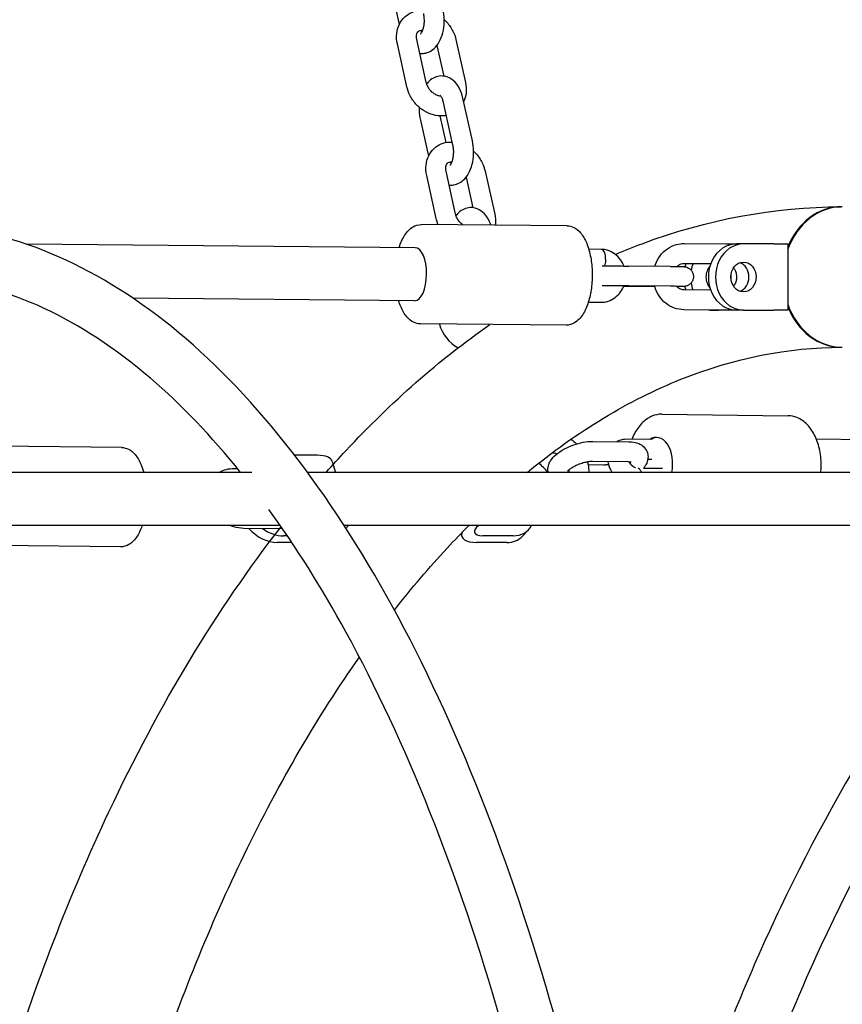
# Model space of a CAD drawing. Units: millimetres. Extents: x 9606 to 26512, y 1624 to 10468.
# Drawn here: x 20146 to 20394, y 7082 to 7379 of the extents above; entities that cross this region are included whole.
import ezdxf

# ---------------------------------------------------------------- set-up
doc = ezdxf.new("R2010")
doc.units = ezdxf.units.MM
doc.layers.add('Default', color=7, linetype='Continuous')

# ---------------------------------------------------------------- blocks, each defined once
blk = doc.blocks.new('A$C70094820')
at = {"layer": 'Default', "color": 7, "linetype": 'Continuous'}
for p, q in [((815.212, 178.641), (815.454, 177.551)), ((815.689, 175.676), (815.401, 176.969)), ((816.274, 175.806), (815.986, 177.1)), ((816.592, 176.923), (816.798, 175.998)), ((817.167, 177.1), (817.455, 175.806)), ((817.079, 173.911), (816.791, 175.205)), ((817.664, 174.041), (817.377, 175.335)), ((816.683, 174.795), (816.861, 173.992)), ((816.096, 174.669), (816.339, 173.579)), ((816.573, 171.703), (816.285, 172.997)), ((817.158, 171.833), (816.871, 173.127)), ((818.051, 173.127), (818.339, 171.833)), ((817.476, 172.95), (817.682, 172.025)), ((820.519, 171.478), (816.122, 171.517)), ((815.937, 170.818), (804.22, 170.923)), ((824.057, 170.946), (825.313, 170.935)), ((825.333, 170.934), (825.627, 170.934)), ((825.842, 170.934), (825.627, 170.934)), ((826.76, 170.934), (825.842, 170.934)), ((826.76, 170.934), (827.176, 170.934)), ((827.176, 170.934), (827.176, 168.934)), ((821.557, 170.768), (821.175, 170.772)), ((821.561, 170.768), (821.558, 170.768)), ((824.052, 170.346), (824.856, 170.339)), ((823.644, 170.253), (822.387, 170.264)), ((822.228, 169.659), (823.02, 169.652)), ((823.638, 169.653), (822.382, 169.664)), ((824.853, 169.539), (824.048, 169.546)), ((815.923, 169.218), (807.428, 169.294)), ((821.161, 169.172), (821.531, 169.169)), ((825.298, 168.935), (824.042, 168.946)), ((824.875, 168.934), (825.09, 168.934)), ((825.627, 168.934), (825.09, 168.934)), ((825.842, 168.934), (825.627, 168.934)), ((825.842, 168.934), (826.76, 168.934)), ((827.176, 168.934), (826.76, 168.934)), ((820.492, 168.478), (816.096, 168.517)), ((823.376, 165.792), (827.188, 165.746)), ((821.295, 164.973), (822.384, 164.96)), ((823.09, 165.025), (822.313, 165.035)), ((837.166, 164.926), (828.043, 165.035)), ((807.085, 164.786), (802.679, 164.832)), ((812.994, 164.552), (812.303, 164.552)), ((813.435, 164.368), (813.538, 164.036)), ((821.288, 164.373), (822.376, 164.36)), ((823.082, 164.425), (822.956, 164.427)), ((810.475, 164.154), (810.579, 164.153)), ((821.618, 164.256), (821.157, 164.261)), ((822.828, 164.168), (823.4, 164.161)), ((811.013, 164.036), (781.233, 164.036)), ((829.071, 164.036), (812.691, 164.036)), ((811.868, 162.436), (782.336, 162.436)), ((811.94, 162.332), (810.767, 162.344)), ((829.071, 162.436), (813.794, 162.436)), ((819.169, 162.104), (819.355, 162.304)), ((812.085, 162.12), (811.962, 162.12)), ((817.32, 162.189), (817.347, 162.103)), ((818.892, 162.12), (817.974, 162.12)), ((807.054, 161.786), (802.647, 161.832)), ((812.219, 161.92), (811.776, 161.92)), ((818.705, 161.92), (817.788, 161.92))]:
    blk.add_line(p, q, dxfattribs=at)
for centre, major_axis, ratio, start_param, end_param in [((828.796, 169.934), (0.004, -2.12), 0.843391, 3.132977, 4.273463), ((828.823, 169.934), (0, 2.12), 0.843391, 0, 1.171076), ((825.627, 169.934), (0, 1), 0.843391, 0, 3.141593), ((825.842, 169.934), (0, 1), 0.843391, 0, 3.141593), ((815.93, 170.018), (0.007, 0.8), 0.44148, 3.141593, 6.283185), ((821.551, 170.468), (-0.007, -0.3), 0.441372, 1.58125, 3.147233), ((824.875, 169.934), (0, 1), 0.843391, 1.147103, 1.25512), ((825.09, 169.934), (0, 1), 0.843391, 1.149194, 1.366115), ((825.627, 169.934), (0, -0.45), 0.843391, 0.287069, 2.854524), ((825.09, 169.934), (0, 0.45), 0.843391, 0.751944, 2.389649), ((825.09, 169.934), (0, 1), 0.843391, 1.7529, 1.972223), ((825.09, 169.934), (0, -0.45), 0.843391, 1.436518, 1.705075), ((824.875, 169.934), (0, 1), 0.843391, 1.859575, 1.970138), ((824.875, 169.934), (0, -1), 0.843391, 6.183204, 6.283185), ((825.09, 169.934), (0, -1), 0.843391, 6.206982, 6.283185), ((828.823, 169.934), (0, -2.12), 0.843391, 5.11211, 6.283185), ((828.796, 169.934), (-0.004, 2.12), 0.843391, 2.005309, 3.148002), ((817.425, 168.536), (0.549, -0.713), 0.779192, 4.200494, 5.260334), ((823.203, 164.294), (-0.01, -0.8), 0.628459, 1.250212, 3.562456), ((823.241, 164.293), (0.01, 0.8), 0.628459, 0.037914, 0.420863), ((812.575, 164.102), (0.86, 0.267), 0.421696, 0, 0.936559), ((819.274, 163.686), (-0.732, 0.681), 0.730398, 4.463003, 4.856639), ((819.274, 163.686), (0.329, -0.307), 0.730398, -4.262388, -4.236659), ((811.507, 162.786), (-0.732, 0.681), 0.730398, 1.442284, 2.476162), ((811.693, 162.986), (-0.732, 0.681), 0.730398, 1.749502, 2.476162), ((813.112, 162.37), (-0.86, -0.267), 0.421696, -3.823665, -3.628576), ((818.206, 162.37), (0.478, 0.148), 0.421696, 2.240083, 4.078151), ((818.623, 162.986), (-0.732, 0.681), 0.730398, 2.476162, 3.35884), ((818.206, 162.37), (0.86, 0.267), 0.421696, 2.842707, 4.078151), ((818.437, 162.786), (0.732, -0.681), 0.730398, 5.617755, 6.283185)]:
    blk.add_ellipse(centre, major_axis=major_axis, ratio=ratio, start_param=start_param, end_param=end_param, dxfattribs=at)
blk.add_ellipse((825.842, 169.934), major_axis=(0, -0.45), ratio=0.843391, dxfattribs=at)
for points, knots in [([(778.256, 171.154), (779.528, 175.243), (780.954, 179.177), (786.241, 191.79), (790.767, 199.585), (801.094, 212.218), (806.903, 217.072), (814.89, 220.956), (816.665, 221.661), (818.464, 222.218)], [0, 0, 0, 0, 0.15648, 0.15648, 0.527182, 0.527182, 0.896852, 0.896852, 1, 1, 1, 1]), ([(786.224, 171.083), (787.372, 174.561), (788.636, 177.897), (790.844, 183.011), (791.724, 184.895), (793.568, 188.547), (794.534, 190.313), (796.531, 193.691), (797.563, 195.303), (799.671, 198.341), (800.746, 199.77), (803.714, 203.398), (805.651, 205.434), (807.63, 207.206)], [0, 0, 0, 0, 0.220565, 0.220565, 0.356345, 0.356345, 0.49403, 0.49403, 0.631877, 0.631877, 0.768125, 0.768125, 1, 1, 1, 1]), ([(815.401, 176.969), (815.378, 177.072), (815.37, 177.179), (815.391, 177.382), (815.418, 177.478), (815.502, 177.648), (815.557, 177.722), (815.686, 177.842), (815.76, 177.889), (815.919, 177.956), (816.005, 177.975), (816.118, 177.981), (816.146, 177.981), (816.173, 177.98)], [0, 0, 0, 0, 0.213903, 0.213903, 0.414657, 0.414657, 0.597043, 0.597043, 0.769052, 0.769052, 0.944345, 0.944345, 1, 1, 1, 1]), ([(816.079, 176.685), (816.122, 176.679), (816.167, 176.68), (816.273, 176.695), (816.333, 176.716), (816.449, 176.778), (816.503, 176.822), (816.608, 176.936), (816.655, 177.01), (816.737, 177.181), (816.768, 177.282), (816.808, 177.49), (816.818, 177.597), (816.814, 177.809), (816.803, 177.914), (816.78, 178.014)], [0, 0, 0, 0, 0.069427, 0.069427, 0.171087, 0.171087, 0.291033, 0.291033, 0.449634, 0.449634, 0.636047, 0.636047, 0.819732, 0.819732, 1, 1, 1, 1]), ([(816.1, 177.272), (816.102, 177.272), (816.103, 177.274), (816.114, 177.285), (816.123, 177.296), (816.142, 177.328), (816.153, 177.349), (816.174, 177.402), (816.185, 177.435), (816.202, 177.51), (816.209, 177.552), (816.216, 177.642), (816.217, 177.69), (816.212, 177.783), (816.206, 177.828), (816.197, 177.875), (816.196, 177.879), (816.195, 177.884)], [0, 0, 0, 0, 0.099321, 0.099321, 0.225345, 0.225345, 0.357288, 0.357288, 0.501539, 0.501539, 0.65701, 0.65701, 0.819104, 0.819104, 0.981875, 0.981875, 1, 1, 1, 1]), ([(816.816, 177.701), (816.843, 177.676), (816.868, 177.65), (816.966, 177.542), (817.029, 177.451), (817.117, 177.272), (817.148, 177.187), (817.167, 177.1)], [0, 0, 0, 0, 0.154148, 0.154148, 0.61708, 0.61708, 1, 1, 1, 1]), ([(815.986, 177.1), (815.979, 177.134), (815.976, 177.166), (815.977, 177.225), (815.982, 177.252), (815.997, 177.299), (816.008, 177.317), (816.04, 177.356), (816.063, 177.371), (816.12, 177.381), (816.141, 177.382), (816.165, 177.38)], [0, 0, 0, 0, 0.1578295, 0.1578295, 0.3222756, 0.3222756, 0.516033, 0.516033, 0.8494771, 0.8494771, 1, 1, 1, 1]), ([(816.115, 177.38), (816.116, 177.378), (816.117, 177.375), (816.125, 177.355), (816.133, 177.339), (816.14, 177.325)], [0, 0, 0, 0, 0.102886, 0.102886, 1, 1, 1, 1]), ([(817.377, 175.335), (817.354, 175.437), (817.32, 175.535), (817.227, 175.716), (817.167, 175.799), (817.025, 175.92), (816.949, 175.963), (816.8, 176.002), (816.732, 176.006), (816.603, 175.988), (816.543, 175.967), (816.427, 175.905), (816.373, 175.861), (816.313, 175.796), (816.299, 175.779), (816.286, 175.763)], [0, 0, 0, 0, 0.2099865, 0.2099865, 0.421044, 0.421044, 0.5836036, 0.5836036, 0.7033084, 0.7033084, 0.8190958, 0.8190958, 0.9557107, 0.9557107, 1, 1, 1, 1]), ([(816.879, 174.811), (816.841, 174.803), (816.803, 174.798), (816.672, 174.79), (816.578, 174.801), (816.39, 174.85), (816.296, 174.892), (816.118, 175.002), (816.035, 175.072), (815.889, 175.233), (815.827, 175.325), (815.739, 175.503), (815.708, 175.588), (815.689, 175.676)], [0, 0, 0, 0, 0.071307, 0.071307, 0.245341, 0.245341, 0.434523, 0.434523, 0.632775, 0.632775, 0.833756, 0.833756, 1, 1, 1, 1]), ([(816.713, 175.394), (816.695, 175.394), (816.676, 175.397), (816.625, 175.408), (816.593, 175.419), (816.529, 175.452), (816.498, 175.473), (816.437, 175.523), (816.409, 175.552), (816.358, 175.615), (816.336, 175.65), (816.3, 175.72), (816.287, 175.756), (816.277, 175.796), (816.275, 175.801), (816.274, 175.806)], [0, 0, 0, 0, 0.127601, 0.127601, 0.303813, 0.303813, 0.4721, 0.4721, 0.639739, 0.639739, 0.807688, 0.807688, 0.975386, 0.975386, 1, 1, 1, 1]), ([(817.455, 175.806), (817.478, 175.703), (817.485, 175.596), (817.465, 175.4), (817.441, 175.308), (817.401, 175.224)], [0, 0, 0, 0, 0.531, 0.531, 1, 1, 1, 1]), ([(816.791, 175.205), (816.782, 175.244), (816.771, 175.28), (816.748, 175.337), (816.736, 175.36), (816.715, 175.392), (816.707, 175.402), (816.699, 175.41), (816.697, 175.411), (816.697, 175.411)], [0, 0, 0, 0, 0.305355, 0.305355, 0.587219, 0.587219, 0.843066, 0.843066, 1, 1, 1, 1]), ([(816.061, 175.056), (816.06, 175.03), (816.06, 175.004), (816.062, 174.874), (816.074, 174.769), (816.096, 174.669)], [0, 0, 0, 0, 0.196367, 0.196367, 1, 1, 1, 1]), ([(816.285, 172.997), (816.262, 173.1), (816.254, 173.206), (816.276, 173.409), (816.302, 173.506), (816.386, 173.675), (816.441, 173.75), (816.57, 173.87), (816.644, 173.916), (816.803, 173.983), (816.889, 174.002), (817.003, 174.009), (817.03, 174.009), (817.057, 174.008)], [0, 0, 0, 0, 0.213903, 0.213903, 0.414657, 0.414657, 0.597043, 0.597043, 0.769052, 0.769052, 0.944345, 0.944345, 1, 1, 1, 1]), ([(816.963, 172.712), (817.006, 172.707), (817.051, 172.707), (817.157, 172.722), (817.217, 172.743), (817.334, 172.806), (817.387, 172.85), (817.493, 172.963), (817.539, 173.037), (817.621, 173.209), (817.652, 173.309), (817.693, 173.517), (817.702, 173.625), (817.699, 173.837), (817.687, 173.941), (817.664, 174.041)], [0, 0, 0, 0, 0.069427, 0.069427, 0.171087, 0.171087, 0.291033, 0.291033, 0.449634, 0.449634, 0.636047, 0.636047, 0.819732, 0.819732, 1, 1, 1, 1]), ([(816.985, 173.299), (816.986, 173.3), (816.987, 173.301), (816.998, 173.312), (817.007, 173.323), (817.026, 173.355), (817.037, 173.376), (817.059, 173.43), (817.069, 173.463), (817.086, 173.537), (817.093, 173.58), (817.101, 173.67), (817.101, 173.717), (817.096, 173.81), (817.09, 173.855), (817.081, 173.902), (817.08, 173.907), (817.079, 173.911)], [0, 0, 0, 0, 0.099321, 0.099321, 0.225345, 0.225345, 0.357288, 0.357288, 0.501539, 0.501539, 0.65701, 0.65701, 0.819104, 0.819104, 0.981875, 0.981875, 1, 1, 1, 1]), ([(817.7, 173.728), (817.727, 173.703), (817.753, 173.677), (817.85, 173.569), (817.913, 173.478), (818.001, 173.299), (818.032, 173.214), (818.051, 173.127)], [0, 0, 0, 0, 0.154148, 0.154148, 0.61708, 0.61708, 1, 1, 1, 1]), ([(816.871, 173.127), (816.863, 173.161), (816.86, 173.194), (816.861, 173.253), (816.866, 173.279), (816.881, 173.326), (816.892, 173.345), (816.924, 173.383), (816.947, 173.398), (817.004, 173.408), (817.025, 173.409), (817.049, 173.407)], [0, 0, 0, 0, 0.15783, 0.15783, 0.322276, 0.322276, 0.516033, 0.516033, 0.849477, 0.849477, 1, 1, 1, 1]), ([(816.999, 173.407), (817, 173.405), (817.001, 173.403), (817.009, 173.382), (817.017, 173.366), (817.024, 173.352)], [0, 0, 0, 0, 0.1028864, 0.1028864, 1, 1, 1, 1]), ([(817.376, 171.506), (817.368, 171.512), (817.36, 171.518), (817.321, 171.55), (817.293, 171.579), (817.242, 171.643), (817.22, 171.677), (817.184, 171.748), (817.171, 171.784), (817.161, 171.823), (817.16, 171.828), (817.158, 171.833)], [0, 0, 0, 0, 0.079531, 0.079531, 0.371833, 0.371833, 0.664677, 0.664677, 0.957082, 0.957082, 1, 1, 1, 1]), ([(818.223, 171.498), (818.205, 171.552), (818.183, 171.603), (818.111, 171.743), (818.051, 171.827), (817.909, 171.947), (817.833, 171.991), (817.684, 172.029), (817.616, 172.033), (817.487, 172.015), (817.427, 171.994), (817.311, 171.932), (817.258, 171.888), (817.197, 171.823), (817.183, 171.807), (817.17, 171.79)], [0, 0, 0, 0, 0.127209, 0.127209, 0.360381, 0.360381, 0.539974, 0.539974, 0.672221, 0.672221, 0.800141, 0.800141, 0.95107, 0.95107, 1, 1, 1, 1]), ([(818.339, 171.833), (818.362, 171.73), (818.37, 171.624), (818.358, 171.512), (818.357, 171.504), (818.356, 171.497)], [0, 0, 0, 0, 0.933426, 0.933426, 1, 1, 1, 1]), ([(821.978, 170.616), (822.245, 170.73), (822.514, 170.838), (824.739, 171.67), (826.764, 172.051), (828.792, 172.054)], [0, 0, 0, 0, 0.12127, 0.12127, 1, 1, 1, 1]), ([(822.071, 139.119), (821.515, 142.258), (820.821, 145.272), (818.67, 152.719), (817.006, 156.848), (813.152, 163.748), (810.96, 166.513), (806.24, 170.332), (803.701, 171.404), (799.826, 171.584), (798.52, 171.401), (797.242, 170.985)], [0, 0, 0, 0, 0.1492543, 0.1492543, 0.3923406, 0.3923406, 0.6366417, 0.6366417, 0.877889, 0.877889, 1, 1, 1, 1]), ([(815.454, 170.823), (815.454, 170.823), (815.454, 170.824), (815.498, 170.961), (815.552, 171.085), (815.688, 171.298), (815.771, 171.388), (815.948, 171.492), (816.035, 171.518), (816.122, 171.517)], [0, 0, 0, 0, 0.001554, 0.001554, 0.363114, 0.363114, 0.733735, 0.733735, 1, 1, 1, 1]), ([(820.519, 171.478), (820.592, 171.477), (820.664, 171.458), (820.804, 171.387), (820.869, 171.332), (821.001, 171.179), (821.062, 171.072), (821.165, 170.824), (821.205, 170.68), (821.26, 170.38), (821.276, 170.223), (821.282, 169.909), (821.274, 169.752), (821.234, 169.449), (821.203, 169.303), (821.117, 169.033), (821.062, 168.91), (820.926, 168.697), (820.844, 168.606), (820.667, 168.503), (820.58, 168.477), (820.492, 168.478)], [0, 0, 0, 0, 0.068052, 0.068052, 0.148518, 0.148518, 0.256454, 0.256454, 0.369436, 0.369436, 0.478321, 0.478321, 0.58568, 0.58568, 0.69365, 0.69365, 0.804586, 0.804586, 0.918303, 0.918303, 1, 1, 1, 1]), ([(823.167, 170.257), (823.17, 170.267), (823.173, 170.277), (823.211, 170.388), (823.261, 170.485), (823.386, 170.655), (823.462, 170.728), (823.631, 170.845), (823.723, 170.889), (823.897, 170.936), (823.977, 170.947), (824.057, 170.946)], [0, 0, 0, 0, 0.025041, 0.025041, 0.290982, 0.290982, 0.550512, 0.550512, 0.80096, 0.80096, 1, 1, 1, 1]), ([(822.233, 170.266), (822.207, 170.333), (822.173, 170.398), (822.082, 170.525), (822.022, 170.585), (821.887, 170.681), (821.813, 170.718), (821.678, 170.757), (821.62, 170.766), (821.561, 170.768)], [0, 0, 0, 0, 0.24564, 0.24564, 0.530771, 0.530771, 0.804026, 0.804026, 1, 1, 1, 1]), ([(821.684, 170.469), (821.683, 170.466), (821.683, 170.464), (821.682, 170.422), (821.678, 170.383), (821.664, 170.319), (821.656, 170.292), (821.646, 170.269)], [0, 0, 0, 0, 0.031765, 0.031765, 0.57189, 0.57189, 1, 1, 1, 1]), ([(823.838, 170.251), (823.848, 170.261), (823.858, 170.27), (823.897, 170.302), (823.928, 170.319), (823.99, 170.341), (824.021, 170.346), (824.052, 170.346)], [0, 0, 0, 0, 0.153201, 0.153201, 0.582536, 0.582536, 1, 1, 1, 1]), ([(821.58, 170.269), (821.597, 170.269), (821.616, 170.269), (821.694, 170.269), (821.761, 170.269), (821.901, 170.268), (821.976, 170.267), (822.126, 170.266), (822.202, 170.266), (822.313, 170.265), (822.351, 170.265), (822.387, 170.264)], [0, 0, 0, 0, 0.085715, 0.085715, 0.344993, 0.344993, 0.60252, 0.60252, 0.8596, 0.8596, 1, 1, 1, 1]), ([(823.644, 170.253), (823.712, 170.252), (823.775, 170.252), (823.883, 170.251), (823.928, 170.25), (823.996, 170.249), (824.018, 170.249), (824.039, 170.248), (824.041, 170.248), (824.048, 170.247), (824.051, 170.247), (824.059, 170.247), (824.063, 170.246), (824.071, 170.245), (824.076, 170.245), (824.086, 170.243), (824.092, 170.242), (824.108, 170.238), (824.118, 170.235), (824.148, 170.225), (824.167, 170.216), (824.211, 170.19), (824.235, 170.17), (824.277, 170.124), (824.294, 170.097), (824.32, 170.038), (824.328, 170.006), (824.334, 169.943), (824.331, 169.91), (824.317, 169.848), (824.304, 169.818), (824.271, 169.764), (824.25, 169.739), (824.201, 169.698), (824.173, 169.681), (824.129, 169.664), (824.114, 169.659), (824.093, 169.654), (824.088, 169.653), (824.076, 169.651), (824.069, 169.65), (824.061, 169.649), (824.059, 169.649), (824.053, 169.648), (824.051, 169.648), (824.046, 169.648), (824.043, 169.648), (824.038, 169.648), (824.035, 169.648), (824.023, 169.647), (824.014, 169.647), (823.984, 169.647), (823.96, 169.647), (823.903, 169.647), (823.87, 169.647), (823.833, 169.647)], [0, 0, 0, 0, 0.105541, 0.105541, 0.209372, 0.209372, 0.314465, 0.314465, 0.331629, 0.331629, 0.344582, 0.344582, 0.35181, 0.35181, 0.35902, 0.35902, 0.367363, 0.367363, 0.382305, 0.382305, 0.411403, 0.411403, 0.4535, 0.4535, 0.497667, 0.497667, 0.541888, 0.541888, 0.586111, 0.586111, 0.630335, 0.630335, 0.674558, 0.674558, 0.718767, 0.718767, 0.740322, 0.740322, 0.748777, 0.748777, 0.758069, 0.758069, 0.762704, 0.762704, 0.769695, 0.769695, 0.778295, 0.778295, 0.79572, 0.79572, 0.847946, 0.847946, 0.926741, 0.926741, 1, 1, 1, 1]), ([(825.542, 170.211), (825.561, 170.187), (825.577, 170.161), (825.607, 170.097), (825.619, 170.059), (825.633, 169.98), (825.636, 169.939), (825.63, 169.859), (825.622, 169.82), (825.597, 169.746), (825.579, 169.712), (825.554, 169.674), (825.548, 169.666), (825.542, 169.659)], [0, 0, 0, 0, 0.163729, 0.163729, 0.362873, 0.362873, 0.557167, 0.557167, 0.750809, 0.750809, 0.947306, 0.947306, 1, 1, 1, 1]), ([(810.674, 164.036), (809.792, 165.132), (808.882, 166.082), (805.843, 168.688), (803.659, 169.687), (801.388, 169.904), (801.284, 169.912), (801.18, 169.918)], [0, 0, 0, 0, 0.2950198, 0.2950198, 0.9676694, 0.9676694, 1, 1, 1, 1]), ([(821.531, 169.169), (821.609, 169.168), (821.687, 169.18), (821.836, 169.23), (821.906, 169.267), (822.033, 169.363), (822.09, 169.422), (822.175, 169.543), (822.207, 169.603), (822.231, 169.666)], [0, 0, 0, 0, 0.253651, 0.253651, 0.510968, 0.510968, 0.777917, 0.777917, 1, 1, 1, 1]), ([(822.382, 169.664), (822.315, 169.665), (822.241, 169.666), (822.093, 169.667), (822.017, 169.667), (821.871, 169.668), (821.8, 169.668), (821.678, 169.669), (821.625, 169.669), (821.579, 169.669)], [0, 0, 0, 0, 0.260855, 0.260855, 0.517215, 0.517215, 0.773891, 0.773891, 1, 1, 1, 1]), ([(823.163, 169.651), (823.153, 169.651), (823.144, 169.651), (823.095, 169.651), (823.057, 169.652), (823.02, 169.652)], [0, 0, 0, 0, 0.195672, 0.195672, 1, 1, 1, 1]), ([(824.042, 168.946), (823.945, 168.947), (823.849, 168.964), (823.665, 169.03), (823.579, 169.078), (823.422, 169.202), (823.353, 169.277), (823.238, 169.449), (823.193, 169.546), (823.163, 169.651), (823.162, 169.654), (823.161, 169.657)], [0, 0, 0, 0, 0.239118, 0.239118, 0.481703, 0.481703, 0.732311, 0.732311, 0.991414, 0.991414, 1, 1, 1, 1]), ([(824.014, 169.648), (824.014, 169.648), (824.014, 169.648), (824.012, 169.649), (824.008, 169.649), (823.992, 169.649), (823.975, 169.649), (823.924, 169.65), (823.885, 169.651), (823.789, 169.652), (823.73, 169.652), (823.657, 169.653), (823.648, 169.653), (823.638, 169.653)], [0, 0, 0, 0, 0.0257014, 0.0257014, 0.130151, 0.130151, 0.3409539, 0.3409539, 0.6361829, 0.6361829, 0.9536977, 0.9536977, 1, 1, 1, 1]), ([(824.048, 169.546), (824.007, 169.546), (823.966, 169.556), (823.892, 169.593), (823.859, 169.618), (823.83, 169.651), (823.829, 169.651), (823.829, 169.651)], [0, 0, 0, 0, 0.536798, 0.536798, 0.99612, 0.99612, 1, 1, 1, 1]), ([(816.096, 168.517), (816.023, 168.518), (815.95, 168.537), (815.81, 168.607), (815.745, 168.662), (815.614, 168.815), (815.553, 168.922), (815.479, 169.1), (815.458, 169.16), (815.439, 169.223)], [0, 0, 0, 0, 0.221794, 0.221794, 0.484045, 0.484045, 0.835826, 0.835826, 1, 1, 1, 1]), ([(813.255, 164.036), (813.45, 164.257), (813.647, 164.474), (815.217, 166.16), (816.669, 167.438), (818.19, 168.498)], [0, 0, 0, 0, 0.126274, 0.126274, 1, 1, 1, 1]), ([(819.317, 164.036), (820.838, 165.285), (822.395, 166.22), (825.57, 167.493), (827.187, 167.811), (828.8, 167.814)], [0, 0, 0, 0, 0.4908028, 0.4908028, 1, 1, 1, 1]), ([(823.376, 165.792), (823.275, 165.793), (823.173, 165.772), (822.976, 165.688), (822.883, 165.624), (822.707, 165.453), (822.627, 165.343), (822.53, 165.16), (822.501, 165.098), (822.476, 165.033)], [0, 0, 0, 0, 0.259531, 0.259531, 0.537682, 0.537682, 0.849691, 0.849691, 1, 1, 1, 1]), ([(828.175, 164.036), (828.181, 164.096), (828.185, 164.157), (828.189, 164.378), (828.175, 164.539), (828.114, 164.847), (828.066, 164.994), (827.939, 165.26), (827.859, 165.379), (827.675, 165.57), (827.57, 165.644), (827.37, 165.726), (827.279, 165.745), (827.188, 165.746)], [0, 0, 0, 0, 0.0748712, 0.0748712, 0.272336, 0.272336, 0.4704023, 0.4704023, 0.6687651, 0.6687651, 0.8585503, 0.8585503, 1, 1, 1, 1]), ([(819.952, 164.036), (819.949, 164.051), (819.946, 164.067), (819.94, 164.134), (819.945, 164.185), (819.97, 164.288), (819.994, 164.339), (820.065, 164.454), (820.119, 164.512), (820.256, 164.633), (820.345, 164.692), (820.529, 164.791), (820.623, 164.833), (820.813, 164.9), (820.909, 164.927), (821.101, 164.964), (821.197, 164.974), (821.292, 164.973), (821.293, 164.973), (821.295, 164.973)], [0, 0, 0, 0, 0.020232, 0.020232, 0.089485, 0.089485, 0.179545, 0.179545, 0.323396, 0.323396, 0.506632, 0.506632, 0.671721, 0.671721, 0.831917, 0.831917, 0.997152, 0.997152, 1, 1, 1, 1]), ([(822.313, 165.035), (822.238, 165.035), (822.161, 165.023), (822.066, 164.986), (822.045, 164.976), (822.024, 164.965)], [0, 0, 0, 0, 0.7750443, 0.7750443, 1, 1, 1, 1]), ([(822.384, 164.96), (822.486, 164.959), (822.585, 164.947), (822.72, 164.889), (822.755, 164.87), (822.837, 164.808), (822.884, 164.758), (822.941, 164.65), (822.956, 164.598), (822.966, 164.495), (822.961, 164.445), (822.936, 164.341), (822.912, 164.291), (822.867, 164.218), (822.848, 164.192), (822.828, 164.168)], [0, 0, 0, 0, 0.2941879, 0.2941879, 0.3966759, 0.3966759, 0.5430677, 0.5430677, 0.6508882, 0.6508882, 0.7627588, 0.7627588, 0.9082407, 0.9082407, 1, 1, 1, 1]), ([(807.085, 164.786), (807.157, 164.785), (807.229, 164.766), (807.368, 164.696), (807.432, 164.641), (807.563, 164.489), (807.623, 164.382), (807.702, 164.19), (807.727, 164.115), (807.748, 164.036)], [0, 0, 0, 0, 0.212222, 0.212222, 0.463766, 0.463766, 0.803284, 0.803284, 1, 1, 1, 1]), ([(820.079, 164.633), (820.094, 164.632), (820.113, 164.629), (820.158, 164.617), (820.185, 164.607), (820.213, 164.593)], [0, 0, 0, 0, 0.4684097, 0.4684097, 1, 1, 1, 1]), ([(820.532, 164.068), (820.532, 164.068), (820.532, 164.068), (820.532, 164.068), (820.534, 164.072), (820.546, 164.086), (820.556, 164.097), (820.585, 164.123), (820.606, 164.14), (820.659, 164.177), (820.692, 164.198), (820.77, 164.239), (820.814, 164.26), (820.909, 164.299), (820.96, 164.316), (821.059, 164.344), (821.107, 164.355), (821.194, 164.369), (821.233, 164.372), (821.273, 164.373), (821.281, 164.373), (821.288, 164.373)], [0, 0, 0, 0, 0.0005745, 0.0005745, 0.0815363, 0.0815363, 0.1737944, 0.1737944, 0.2829799, 0.2829799, 0.4089624, 0.4089624, 0.5470239, 0.5470239, 0.6907657, 0.6907657, 0.8336715, 0.8336715, 0.9686168, 0.9686168, 1, 1, 1, 1]), ([(821.752, 164.368), (821.753, 164.363), (821.754, 164.358), (821.767, 164.272), (821.793, 164.194), (821.842, 164.092), (821.857, 164.063), (821.874, 164.036)], [0, 0, 0, 0, 0.042552, 0.042552, 0.727697, 0.727697, 1, 1, 1, 1]), ([(810.026, 164.036), (810.094, 164.077), (810.168, 164.107), (810.319, 164.146), (810.397, 164.155), (810.475, 164.154)], [0, 0, 0, 0, 0.501305, 0.501305, 1, 1, 1, 1]), ([(820.572, 164.111), (820.572, 164.102), (820.572, 164.094), (820.571, 164.068), (820.568, 164.055), (820.562, 164.04), (820.56, 164.037), (820.558, 164.036)], [0, 0, 0, 0, 0.176173, 0.176173, 0.606476, 0.606476, 1, 1, 1, 1]), ([(821.134, 164.359), (821.143, 164.329), (821.15, 164.299), (821.17, 164.192), (821.176, 164.114), (821.17, 164.036)], [0, 0, 0, 0, 0.284221, 0.284221, 1, 1, 1, 1]), ([(821.772, 164.27), (821.766, 164.269), (821.76, 164.268), (821.711, 164.26), (821.673, 164.257), (821.632, 164.256), (821.625, 164.256), (821.618, 164.256)], [0, 0, 0, 0, 0.105132, 0.105132, 0.831154, 0.831154, 1, 1, 1, 1]), ([(822.376, 164.36), (822.401, 164.36), (822.421, 164.358), (822.444, 164.354), (822.447, 164.353), (822.449, 164.352)], [0, 0, 0, 0, 0.563728, 0.563728, 1, 1, 1, 1]), ([(822.379, 164.36), (822.384, 164.353), (822.388, 164.345), (822.404, 164.32), (822.417, 164.303), (822.447, 164.269), (822.463, 164.253), (822.497, 164.225), (822.514, 164.213), (822.546, 164.194), (822.561, 164.187), (822.577, 164.18), (822.58, 164.18), (822.582, 164.179)], [0, 0, 0, 0, 0.091112, 0.091112, 0.30815, 0.30815, 0.529319, 0.529319, 0.74807, 0.74807, 0.958678, 0.958678, 1, 1, 1, 1]), ([(822.769, 164.036), (822.757, 164.066), (822.741, 164.092), (822.706, 164.134), (822.687, 164.149), (822.666, 164.159), (822.666, 164.159), (822.666, 164.159)], [0, 0, 0, 0, 0.505956, 0.505956, 0.99399, 0.99399, 1, 1, 1, 1]), ([(818.995, 145.734), (818.84, 146.328), (818.679, 146.915), (817.24, 151.942), (815.657, 155.915), (813.113, 160.561), (812.335, 161.8), (811.528, 162.915)], [0, 0, 0, 0, 0.084374, 0.084374, 0.733116, 0.733116, 1, 1, 1, 1]), ([(803.586, 145.734), (804.479, 148.587), (805.522, 151.289), (808.219, 157.016), (809.962, 159.911), (811.896, 162.395)], [0, 0, 0, 0, 0.437271, 0.437271, 1, 1, 1, 1]), ([(807.705, 162.436), (807.664, 162.317), (807.615, 162.209), (807.487, 162.007), (807.406, 161.916), (807.229, 161.812), (807.142, 161.785), (807.054, 161.786)], [0, 0, 0, 0, 0.3347229, 0.3347229, 0.7215048, 0.7215048, 1, 1, 1, 1]), ([(810.767, 162.344), (810.666, 162.345), (810.564, 162.363), (810.428, 162.406), (810.391, 162.42), (810.354, 162.436)], [0, 0, 0, 0, 0.719609, 0.719609, 1, 1, 1, 1]), ([(815.311, 159.878), (815.831, 160.542), (816.363, 161.166), (817.122, 161.985), (817.342, 162.214), (817.562, 162.436)], [0, 0, 0, 0, 0.712359, 0.712359, 1, 1, 1, 1]), ([(836.882, 162.519), (836.341, 161.985), (835.809, 161.423), (832.578, 157.781), (830.165, 154.02), (827.581, 148.45), (827.021, 147.112), (826.502, 145.734)], [0, 0, 0, 0, 0.128779, 0.128779, 0.798125, 0.798125, 1, 1, 1, 1]), ([(833.948, 161.736), (831.283, 158.697), (828.92, 155.029), (826.171, 149.246), (825.449, 147.521), (824.796, 145.734)], [0, 0, 0, 0, 0.714415, 0.714415, 1, 1, 1, 1]), ([(808.043, 145.734), (808.85, 148.14), (809.768, 150.405), (811.844, 154.69), (813.011, 156.69), (814.255, 158.457)], [0, 0, 0, 0, 0.487107, 0.487107, 1, 1, 1, 1])]:
    blk.add_open_spline(points, degree=3, knots=knots, dxfattribs=at)
for points in [[(816.634, 171.512), (816.608, 171.574), (816.587, 171.638), (816.573, 171.703)], [(825.313, 170.935), (825.368, 170.934), (825.422, 170.929), (825.475, 170.918)], [(825.473, 168.951), (825.416, 168.94), (825.357, 168.934), (825.298, 168.935)], [(820.638, 165.036), (820.698, 164.995), (820.754, 164.947), (820.807, 164.896)]]:
    blk.add_open_spline(points, degree=3, dxfattribs=at)
blk = doc.blocks.new('SE3')
at = {"layer": 'Default', "color": 7, "xscale": 10, "yscale": 10, "zscale": 10}
blk.add_blockref('A$C70094820', (12106.13, 5602.21), dxfattribs=at)
blk = doc.blocks.new('SE2')
at = {"layer": 'Default'}
blk.add_blockref('SE3', (0, 0), dxfattribs=at)
blk = doc.blocks.new('SE1')
blk.add_blockref('SE2', (0, 0))
blk = doc.blocks.new('SE')
at = {"layer": 'Default'}
blk.add_blockref('SE1', (0, 0), dxfattribs=at)

msp = doc.modelspace()

# ---------------------------------------------------------------- block references
msp.add_blockref('SE', (0, 0))

doc.saveas('drawing.dxf')
